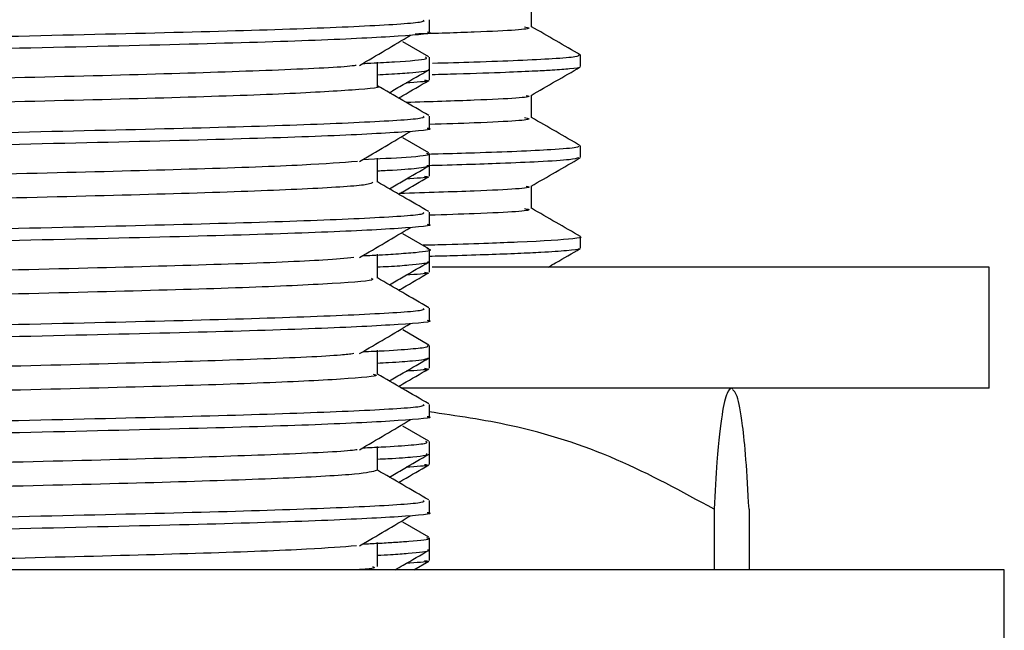
# Model space of a CAD drawing. Units: millimetres. Extents: x 5 to 995, y 5 to 995.
# Drawn here: x 818 to 826, y 516 to 521 of the extents above; entities that cross this region are included whole.
import ezdxf

# ---------------------------------------------------------------- set-up
doc = ezdxf.new("R2010")
doc.units = ezdxf.units.MM

msp = doc.modelspace()

# ---------------------------------------------------------------- linework, layer by layer
at = {"color": 7, "linetype": 'Continuous', "lineweight": 25}
for p, q in [((821.5541, 521.1595), (821.5541, 521.2586)), ((821.5503, 520.955), (821.335, 521.0794)), ((821.5541, 520.8513), (821.5541, 520.9506)), ((822.8041, 520.8737), (822.8041, 520.9674)), ((821.5541, 520.7626), (821.5541, 520.8513)), ((821.5541, 520.3657), (821.5541, 520.4648)), ((821.5503, 520.1612), (821.335, 520.2856)), ((822.8041, 520.1236), (822.8041, 520.2174)), ((821.5541, 520.0577), (821.5541, 520.1568)), ((821.5541, 519.9689), (821.5541, 520.0577)), ((821.5541, 519.572), (821.5541, 519.6711)), ((821.5503, 519.3675), (821.335, 519.4918)), ((822.8041, 519.3737), (822.8041, 519.4675)), ((821.5541, 519.2639), (821.5541, 519.3631)), ((821.5541, 519.1751), (821.5541, 519.2639)), ((824.5301, 519.2172), (821.5786, 519.2172)), ((826.1791, 519.2172), (824.5301, 519.2172)), ((826.1791, 518.2172), (826.1791, 519.2172)), ((821.5541, 518.7782), (821.5541, 518.8773)), ((821.5503, 518.5737), (821.335, 518.6981)), ((821.5541, 518.4701), (821.5541, 518.5693)), ((821.5541, 518.3814), (821.5541, 518.4701)), ((824.5301, 518.2172), (821.3183, 518.2172)), ((826.1791, 518.2172), (824.5301, 518.2172)), ((821.5541, 517.9845), (821.5541, 518.0836)), ((821.5503, 517.78), (821.3351, 517.9043)), ((821.5541, 517.6764), (821.5541, 517.7756)), ((821.5541, 517.5876), (821.5541, 517.6764)), ((821.5541, 517.1907), (821.5541, 517.2898)), ((823.906, 517.2172), (823.906, 516.7172)), ((824.1952, 517.2172), (824.1952, 516.7172)), ((821.5503, 516.9862), (821.3351, 517.1105)), ((821.5541, 516.8826), (821.5541, 516.9818)), ((821.5541, 516.7939), (821.5541, 516.8826)), ((821.4249, 516.7172), (821.5494, 516.7892)), ((826.3041, 516.7172), (803.8041, 516.7172)), ((826.3041, 515.7172), (826.3041, 516.7172))]:
    msp.add_line(p, q, dxfattribs=at)
msp.add_arc((822.471, 514.5438), 4, 66.59376, 66.68589, dxfattribs=at)
for points, knots in [([(821.0844, 521.5068), (821.0961, 521.5038), (821.1498, 521.4903), (820.8382, 521.4651), (820.1548, 521.431), (819.1021, 521.3999), (817.7883, 521.367), (816.2882, 521.3329), (814.708, 521.3017), (813.1496, 521.2689), (811.7191, 521.2347), (810.5092, 521.2035), (809.6114, 521.1708), (809.0676, 521.1385), (809.0288, 521.1191), (809.0113, 521.1104)], [0, 0, 0, 0, 0.022988, 0.105721, 0.189108, 0.270628, 0.353293, 0.436703, 0.518272, 0.600866, 0.684296, 0.76592, 0.848439, 0.931887, 1, 1, 1, 1]), ([(822.3981, 521.2021), (822.3982, 521.2333), (822.3982, 521.2951), (822.3982, 521.3569), (822.3981, 521.3876)], [0, 0, 0, 0, 0.503926, 1, 1, 1, 1]), ([(821.5022, 521.2586), (821.5088, 521.2526), (821.5274, 521.2361), (821.0753, 521.2069), (820.2173, 521.1733), (818.9957, 521.1425), (817.4137, 521.1062), (815.5127, 521.0682), (813.4496, 521.0303), (811.5545, 520.9885), (809.9816, 520.9508), (808.9638, 520.9104), (808.5061, 520.8805), (808.5918, 520.8649), (808.6077, 520.862)], [0, 0, 0, 0, 0.046855, 0.130309, 0.213591, 0.295183, 0.378604, 0.479055, 0.578174, 0.679322, 0.778334, 0.87893, 0.977629, 1, 1, 1, 1]), ([(822.3396, 521.2019), (822.3565, 521.1988), (822.4338, 521.1844), (822.1329, 521.1633), (821.6089, 521.1471), (821.4357, 521.1418)], [0, 0, 0, 0, 0.15755, 0.721645, 1, 1, 1, 1]), ([(822.8033, 520.9692), (822.7357, 521.0082), (822.6004, 521.0862), (822.4656, 521.1643), (822.3981, 521.2033)], [0, 0, 0, 0, 0.500059, 1, 1, 1, 1]), ([(821.536, 521.1595), (821.5419, 521.1585), (821.6117, 521.1468), (821.3358, 521.1242), (820.6867, 521.0898), (819.6019, 521.0577), (818.1983, 521.0246), (816.5474, 520.989), (814.7895, 520.9563), (813.0498, 520.9224), (811.466, 520.8871), (810.1419, 520.8551), (809.1796, 520.8215), (808.6219, 520.7895), (808.6031, 520.7707), (808.5952, 520.7626)], [0, 0, 0, 0, 0.007657, 0.090061, 0.17364, 0.255609, 0.341028, 0.427675, 0.512527, 0.598164, 0.684771, 0.767972, 0.852227, 0.937277, 1, 1, 1, 1]), ([(820.9764, 520.8839), (821.0479, 520.9253), (821.1907, 521.0082), (821.3284, 521.0908), (821.3972, 521.1321)], [0, 0, 0, 0, 0.500602, 1, 1, 1, 1]), ([(821.0025, 520.8991), (821.0256, 520.9001), (821.1318, 520.9049), (821.3461, 520.9176), (821.5492, 520.9335), (821.529, 520.9464), (821.5224, 520.9506)], [0, 0, 0, 0, 0.059889, 0.275321, 0.764993, 1, 1, 1, 1]), ([(822.7904, 520.9674), (822.7866, 520.9629), (822.7782, 520.9529), (822.5965, 520.9379), (822.3081, 520.9231), (821.9694, 520.9105), (821.6967, 520.9028), (821.5787, 520.8995)], [0, 0, 0, 0, 0.196725, 0.433174, 0.646888, 0.847168, 1, 1, 1, 1]), ([(820.9494, 520.8837), (820.9395, 520.882), (820.8671, 520.8694), (820.3479, 520.8444), (819.4133, 520.8125), (818.1532, 520.7806), (816.6945, 520.7464), (815.1245, 520.7142), (813.5509, 520.6825), (812.0754, 520.6483), (810.8034, 520.616), (809.8026, 520.5844), (809.1925, 520.5502), (808.9323, 520.5273), (808.997, 520.5155), (809.0034, 520.5143)], [0, 0, 0, 0, 0.014213, 0.103899, 0.192071, 0.280174, 0.369859, 0.458127, 0.546137, 0.635817, 0.724178, 0.812102, 0.901774, 0.990225, 1, 1, 1, 1]), ([(821.1245, 520.7128), (821.1245, 520.746), (821.1245, 520.8121), (821.1245, 520.8783), (821.1245, 520.9113)], [0, 0, 0, 0, 0.50118, 1, 1, 1, 1]), ([(822.7954, 520.8702), (822.7963, 520.8697), (822.8063, 520.8647), (822.7278, 520.8558), (822.5958, 520.8448), (822.4171, 520.8347), (822.1681, 520.8238), (821.8811, 520.8138), (821.6458, 520.8075), (821.5772, 520.8057)], [0, 0, 0, 0, 0.021532, 0.230682, 0.404237, 0.523066, 0.693688, 0.910792, 1, 1, 1, 1]), ([(822.3948, 520.6357), (822.4623, 520.6747), (822.5975, 520.7528), (822.733, 520.831), (822.8009, 520.8702)], [0, 0, 0, 0, 0.498866, 1, 1, 1, 1]), ([(821.1245, 520.8061), (821.1564, 520.8077), (821.265, 520.8133), (821.3904, 520.8221), (821.507, 520.8345), (821.5598, 520.8442), (821.5497, 520.8502), (821.5478, 520.8513)], [0, 0, 0, 0, 0.10983, 0.374005, 0.613205, 0.929177, 1, 1, 1, 1]), ([(821.2229, 520.6581), (821.2612, 520.6803), (821.371, 520.7438), (821.481, 520.8072), (821.5526, 520.8485)], [0, 0, 0, 0, 0.349231, 1, 1, 1, 1]), ([(821.1203, 520.713), (821.1217, 520.7128), (821.1883, 520.7018), (820.9495, 520.6803), (820.3791, 520.646), (819.4051, 520.6141), (818.1555, 520.5822), (816.6939, 520.5479), (815.1246, 520.5158), (813.5509, 520.4841), (812.0754, 520.4498), (810.8035, 520.4176), (809.8023, 520.386), (809.1936, 520.3517), (808.9327, 520.3291), (808.9949, 520.3175), (808.9999, 520.3166)], [0, 0, 0, 0, 0.001775, 0.083905, 0.167418, 0.249521, 0.331561, 0.415072, 0.497265, 0.579218, 0.662726, 0.745005, 0.826877, 0.910377, 0.99274, 1, 1, 1, 1]), ([(821.5494, 520.4695), (821.4775, 520.511), (821.3358, 520.5928), (821.1943, 520.6746), (821.1245, 520.7149)], [0, 0, 0, 0, 0.506971, 1, 1, 1, 1]), ([(821.2997, 520.6137), (821.3115, 520.6205), (821.3948, 520.6686), (821.478, 520.7167), (821.5494, 520.758)], [0, 0, 0, 0, 0.1412, 1, 1, 1, 1]), ([(821.5131, 520.7626), (821.5289, 520.76), (821.5759, 520.7522), (821.4474, 520.7441), (821.3623, 520.7387)], [0, 0, 0, 0, 0.337484, 1, 1, 1, 1]), ([(822.3547, 520.6355), (822.3637, 520.6337), (822.4275, 520.6205), (822.1127, 520.6), (821.5624, 520.583), (821.3634, 520.5769)], [0, 0, 0, 0, 0.094741, 0.672704, 1, 1, 1, 1]), ([(822.3981, 520.4521), (822.3982, 520.4833), (822.3982, 520.5451), (822.3982, 520.6069), (822.3981, 520.6376)], [0, 0, 0, 0, 0.503859, 1, 1, 1, 1]), ([(821.5022, 520.4648), (821.5088, 520.4589), (821.5274, 520.4423), (821.0753, 520.4132), (820.2173, 520.3796), (818.9957, 520.3487), (817.4137, 520.3125), (815.5127, 520.2745), (813.4496, 520.2366), (811.5545, 520.1947), (809.9816, 520.157), (808.9638, 520.1166), (808.5061, 520.0868), (808.5918, 520.0711), (808.6076, 520.0682)], [0, 0, 0, 0, 0.046855, 0.130309, 0.213592, 0.295184, 0.378606, 0.479057, 0.578177, 0.679325, 0.778338, 0.878934, 0.977634, 1, 1, 1, 1]), ([(822.3396, 520.4519), (822.3563, 520.4488), (822.4332, 520.4344), (822.1618, 520.4147), (821.6842, 520.3997), (821.5541, 520.3957)], [0, 0, 0, 0, 0.168908, 0.77368, 1, 1, 1, 1]), ([(822.8033, 520.2192), (822.7357, 520.2582), (822.6004, 520.3362), (822.4656, 520.4143), (822.3981, 520.4533)], [0, 0, 0, 0, 0.500009, 1, 1, 1, 1]), ([(821.536, 520.3657), (821.5419, 520.3647), (821.6117, 520.3531), (821.3358, 520.3304), (820.6867, 520.2961), (819.6019, 520.264), (818.1983, 520.2308), (816.5474, 520.1952), (814.7895, 520.1626), (813.0498, 520.1287), (811.466, 520.0933), (810.1419, 520.0613), (809.1796, 520.0278), (808.6219, 519.9958), (808.6031, 519.9769), (808.5952, 519.9689)], [0, 0, 0, 0, 0.007657, 0.090061, 0.17364, 0.255609, 0.341028, 0.427675, 0.512527, 0.598164, 0.684771, 0.767972, 0.852227, 0.937277, 1, 1, 1, 1]), ([(820.9764, 520.0901), (821.048, 520.1316), (821.1908, 520.2144), (821.3284, 520.2971), (821.3972, 520.3383)], [0, 0, 0, 0, 0.500629, 1, 1, 1, 1]), ([(822.7876, 520.2174), (822.7866, 520.2133), (822.784, 520.2031), (822.5986, 520.1879), (822.3017, 520.1726), (821.9702, 520.1607), (821.7169, 520.1528), (821.5785, 520.1492), (821.5541, 520.1486)], [0, 0, 0, 0, 0.174859, 0.439588, 0.645715, 0.835609, 0.971001, 1, 1, 1, 1]), ([(821.003, 520.1056), (821.1327, 520.1125), (821.4149, 520.1273), (821.5741, 520.1443), (821.5376, 520.1548), (821.5305, 520.1568)], [0, 0, 0, 0, 0.406762, 0.884818, 1, 1, 1, 1]), ([(820.9603, 520.0902), (820.8313, 520.0801), (820.5604, 520.0587), (819.6852, 520.0267), (818.5091, 519.9957), (817.0922, 519.9616), (815.5416, 519.9285), (813.959, 519.8975), (812.4475, 519.8635), (811.1133, 519.8303), (810.0345, 519.7994), (809.3149, 519.7654), (808.9726, 519.739), (809.0179, 519.7245), (809.03, 519.7206)], [0, 0, 0, 0, 0.080742, 0.169557, 0.257059, 0.346577, 0.435464, 0.522924, 0.612412, 0.701367, 0.788792, 0.878246, 0.967267, 1, 1, 1, 1]), ([(821.1245, 519.9191), (821.1245, 519.9522), (821.1245, 520.0184), (821.1245, 520.0845), (821.1245, 520.1175)], [0, 0, 0, 0, 0.5012325, 1, 1, 1, 1]), ([(821.1245, 520.0124), (821.1682, 520.0147), (821.3273, 520.0228), (821.4557, 520.0341), (821.5428, 520.0472), (821.5484, 520.0542), (821.5511, 520.0577)], [0, 0, 0, 0, 0.1514686, 0.5505033, 0.7753686, 1, 1, 1, 1]), ([(821.2229, 519.8643), (821.2612, 519.8865), (821.371, 519.95), (821.481, 520.0135), (821.5526, 520.0548)], [0, 0, 0, 0, 0.349163, 1, 1, 1, 1]), ([(822.7885, 520.1201), (822.7715, 520.1149), (822.7354, 520.1038), (822.4944, 520.088), (822.1847, 520.0744), (821.8718, 520.0637), (821.6451, 520.0574), (821.5322, 520.0543)], [0, 0, 0, 0, 0.233688, 0.495285, 0.705049, 0.853146, 1, 1, 1, 1]), ([(822.3948, 519.8857), (822.4623, 519.9247), (822.5975, 520.0028), (822.733, 520.081), (822.8009, 520.1202)], [0, 0, 0, 0, 0.498811, 1, 1, 1, 1]), ([(821.2997, 519.8199), (821.3115, 519.8267), (821.3948, 519.8748), (821.478, 519.9229), (821.5494, 519.9642)], [0, 0, 0, 0, 0.141283, 1, 1, 1, 1]), ([(821.5131, 519.9689), (821.5289, 519.9663), (821.5759, 519.9585), (821.4474, 519.9503), (821.3623, 519.9449)], [0, 0, 0, 0, 0.337499, 1, 1, 1, 1]), ([(821.0881, 519.919), (821.0803, 519.9111), (821.062, 519.8926), (820.5594, 519.8613), (819.6933, 519.8283), (818.5069, 519.7972), (817.0928, 519.7632), (815.5414, 519.7301), (813.959, 519.6991), (812.4475, 519.6651), (811.1134, 519.6319), (810.0344, 519.6009), (809.3155, 519.567), (808.974, 519.5408), (809.0177, 519.5265), (809.029, 519.5228)], [0, 0, 0, 0, 0.06181, 0.145238, 0.227987, 0.309511, 0.392914, 0.475729, 0.557215, 0.640589, 0.723468, 0.804921, 0.888264, 0.971203, 1, 1, 1, 1]), ([(821.5494, 519.6758), (821.4775, 519.7172), (821.3358, 519.799), (821.1943, 519.8809), (821.1245, 519.9212)], [0, 0, 0, 0, 0.507019, 1, 1, 1, 1]), ([(822.3547, 519.8855), (822.3637, 519.8837), (822.4277, 519.8705), (822.0992, 519.8493), (821.5276, 519.8318), (821.3086, 519.825)], [0, 0, 0, 0, 0.0917859, 0.6518765, 1, 1, 1, 1]), ([(822.3981, 519.7021), (822.3982, 519.7333), (822.3982, 519.7951), (822.3982, 519.8569), (822.3981, 519.8876)], [0, 0, 0, 0, 0.503792, 1, 1, 1, 1]), ([(821.5022, 519.6711), (821.5088, 519.6651), (821.5274, 519.6486), (821.0753, 519.6194), (820.2173, 519.5858), (818.9957, 519.555), (817.4137, 519.5187), (815.5127, 519.4807), (813.4496, 519.4428), (811.5545, 519.401), (809.9816, 519.3633), (808.9638, 519.3229), (808.5061, 519.293), (808.5918, 519.2774), (808.6076, 519.2745)], [0, 0, 0, 0, 0.046855, 0.13031, 0.213593, 0.295186, 0.378608, 0.47906, 0.57818, 0.679329, 0.778342, 0.878939, 0.977639, 1, 1, 1, 1]), ([(822.3396, 519.7019), (822.3563, 519.6988), (822.4332, 519.6844), (822.1618, 519.6647), (821.6842, 519.6497), (821.5541, 519.6457)], [0, 0, 0, 0, 0.168906, 0.773679, 1, 1, 1, 1]), ([(822.8033, 519.4692), (822.7357, 519.5082), (822.6004, 519.5862), (822.4656, 519.6642), (822.3981, 519.7033)], [0, 0, 0, 0, 0.4999586, 1, 1, 1, 1]), ([(821.536, 519.572), (821.5419, 519.571), (821.6117, 519.5593), (821.3358, 519.5367), (820.6867, 519.5023), (819.6019, 519.4702), (818.1983, 519.4371), (816.5474, 519.4015), (814.7895, 519.3688), (813.0498, 519.3349), (811.466, 519.2996), (810.1419, 519.2676), (809.1796, 519.234), (808.6219, 519.202), (808.6031, 519.1832), (808.5952, 519.1751)], [0, 0, 0, 0, 0.007657, 0.090061, 0.17364, 0.255609, 0.341028, 0.427675, 0.512527, 0.598164, 0.684771, 0.767972, 0.852227, 0.937277, 1, 1, 1, 1]), ([(820.9764, 519.2964), (821.048, 519.3378), (821.191, 519.4207), (821.3285, 519.5033), (821.3972, 519.5446)], [0, 0, 0, 0, 0.500655, 1, 1, 1, 1]), ([(822.8009, 519.4675), (822.802, 519.4672), (822.8221, 519.4621), (822.721, 519.447), (822.4596, 519.4289), (822.0312, 519.4128), (821.7711, 519.4044), (821.5671, 519.399), (821.5024, 519.3973)], [0, 0, 0, 0, 0.011462, 0.218744, 0.628376, 0.761176, 0.924154, 1, 1, 1, 1]), ([(821.0032, 519.312), (821.0297, 519.3131), (821.1511, 519.318), (821.2895, 519.3268), (821.4916, 519.3427), (821.5975, 519.3566), (821.5409, 519.3662), (821.5331, 519.3675)], [0, 0, 0, 0, 0.057059, 0.261672, 0.497571, 0.930697, 1, 1, 1, 1]), ([(821.1245, 519.1253), (821.1245, 519.1585), (821.1245, 519.2246), (821.1245, 519.2908), (821.1245, 519.3238)], [0, 0, 0, 0, 0.501284, 1, 1, 1, 1]), ([(822.7911, 519.3702), (822.7923, 519.3692), (822.7994, 519.3634), (822.7, 519.3527), (822.5193, 519.3397), (822.2894, 519.3288), (822.0445, 519.3195), (821.8031, 519.3117), (821.6195, 519.3068), (821.5541, 519.3051)], [0, 0, 0, 0, 0.0452608, 0.2655578, 0.4824291, 0.6228107, 0.7680249, 0.9174403, 1, 1, 1, 1]), ([(822.5359, 519.2172), (822.5564, 519.229), (822.6446, 519.28), (822.733, 519.331), (822.8009, 519.3702)], [0, 0, 0, 0, 0.231525, 1, 1, 1, 1]), ([(820.9309, 519.2963), (820.8595, 519.2892), (820.6761, 519.271), (819.9442, 519.2412), (818.8474, 519.2104), (817.4817, 519.1769), (815.957, 519.1431), (814.3727, 519.1123), (812.8323, 519.0788), (811.4421, 519.0449), (810.289, 519.0141), (809.4678, 518.9807), (809.0207, 518.9508), (809.027, 518.9337), (809.0294, 518.9271)], [0, 0, 0, 0, 0.056969, 0.146302, 0.233688, 0.322904, 0.412283, 0.499679, 0.588839, 0.678261, 0.765674, 0.854774, 0.944235, 1, 1, 1, 1]), ([(821.1245, 519.2186), (821.1563, 519.2202), (821.265, 519.2257), (821.3903, 519.2346), (821.4924, 519.2453), (821.5479, 519.2551), (821.5461, 519.261), (821.5453, 519.2639)], [0, 0, 0, 0, 0.107924, 0.368169, 0.620157, 0.815291, 1, 1, 1, 1]), ([(821.2229, 519.0706), (821.2612, 519.0928), (821.371, 519.1563), (821.481, 519.2197), (821.5526, 519.261)], [0, 0, 0, 0, 0.349095, 1, 1, 1, 1]), ([(821.2997, 519.0262), (821.3115, 519.033), (821.3948, 519.0811), (821.478, 519.1292), (821.5494, 519.1705)], [0, 0, 0, 0, 0.141367, 1, 1, 1, 1]), ([(821.5131, 519.1751), (821.5289, 519.1725), (821.5759, 519.1647), (821.4474, 519.1566), (821.3623, 519.1512)], [0, 0, 0, 0, 0.3375131, 1, 1, 1, 1]), ([(821.0751, 519.1255), (821.0847, 519.1203), (821.1141, 519.1046), (820.7256, 519.0765), (819.9577, 519.0428), (818.8438, 519.012), (817.4827, 518.9784), (815.9568, 518.9447), (814.3727, 518.9138), (812.8323, 518.8804), (811.4422, 518.8465), (810.2889, 518.8156), (809.4681, 518.7823), (809.0225, 518.7526), (809.0282, 518.7356), (809.0303, 518.7292)], [0, 0, 0, 0, 0.040354, 0.123463, 0.20663, 0.287986, 0.371045, 0.454256, 0.535621, 0.618628, 0.701878, 0.783259, 0.86621, 0.949498, 1, 1, 1, 1]), ([(821.5494, 518.882), (821.4775, 518.9235), (821.3358, 519.0053), (821.1943, 519.0871), (821.1245, 519.1274)], [0, 0, 0, 0, 0.507068, 1, 1, 1, 1]), ([(821.5022, 518.8773), (821.5088, 518.8714), (821.5274, 518.8548), (821.0753, 518.8257), (820.2173, 518.7921), (818.9957, 518.7612), (817.4137, 518.725), (815.5127, 518.687), (813.4496, 518.6491), (811.5545, 518.6072), (809.9816, 518.5695), (808.9638, 518.5291), (808.5061, 518.4993), (808.5918, 518.4836), (808.6076, 518.4807)], [0, 0, 0, 0, 0.046855, 0.130311, 0.213595, 0.295187, 0.378609, 0.479062, 0.578183, 0.679332, 0.778346, 0.878943, 0.977644, 1, 1, 1, 1]), ([(821.536, 518.7782), (821.5419, 518.7772), (821.6117, 518.7656), (821.3358, 518.7429), (820.6867, 518.7086), (819.6019, 518.6765), (818.1983, 518.6433), (816.5474, 518.6077), (814.7895, 518.5751), (813.0498, 518.5412), (811.466, 518.5058), (810.1419, 518.4738), (809.1796, 518.4403), (808.6219, 518.4083), (808.6031, 518.3894), (808.5952, 518.3814)], [0, 0, 0, 0, 0.007657, 0.090061, 0.17364, 0.255609, 0.341028, 0.427675, 0.512527, 0.598164, 0.684771, 0.767972, 0.852227, 0.937277, 1, 1, 1, 1]), ([(820.9764, 518.5026), (821.0481, 518.5441), (821.1912, 518.627), (821.3286, 518.7096), (821.3972, 518.7508)], [0, 0, 0, 0, 0.500681, 1, 1, 1, 1]), ([(820.9298, 518.5024), (820.8989, 518.4984), (820.7846, 518.4833), (820.1789, 518.4561), (819.1685, 518.4249), (817.8595, 518.3921), (816.3683, 518.358), (814.7891, 518.3267), (813.2273, 518.2941), (811.7875, 518.2599), (810.5645, 518.2285), (809.6485, 518.196), (809.0771, 518.1629), (809.0257, 518.1428), (809.0016, 518.1333)], [0, 0, 0, 0, 0.033254, 0.12288, 0.210548, 0.299239, 0.388885, 0.476616, 0.565226, 0.654888, 0.742688, 0.831213, 0.920889, 1, 1, 1, 1]), ([(821.0041, 518.5187), (821.0663, 518.5214), (821.2616, 518.53), (821.4275, 518.5433), (821.5486, 518.5575), (821.5427, 518.5662), (821.5406, 518.5693)], [0, 0, 0, 0, 0.159553, 0.500711, 0.819834, 1, 1, 1, 1]), ([(821.1245, 518.3316), (821.1245, 518.3648), (821.1245, 518.4309), (821.1245, 518.497), (821.1245, 518.53)], [0, 0, 0, 0, 0.501336, 1, 1, 1, 1]), ([(821.1245, 518.4249), (821.1566, 518.4265), (821.2818, 518.4328), (821.4096, 518.4425), (821.532, 518.4561), (821.5422, 518.465), (821.5481, 518.4701)], [0, 0, 0, 0, 0.109082, 0.425513, 0.671484, 1, 1, 1, 1]), ([(821.2229, 518.2768), (821.2612, 518.299), (821.371, 518.3625), (821.481, 518.426), (821.5526, 518.4673)], [0, 0, 0, 0, 0.349026, 1, 1, 1, 1]), ([(821.0892, 518.3318), (821.1, 518.3294), (821.1578, 518.3163), (820.8625, 518.2918), (820.2003, 518.2577), (819.1627, 518.2265), (817.861, 518.1937), (816.3678, 518.1596), (814.7892, 518.1282), (813.2272, 518.0956), (811.7876, 518.0614), (810.5645, 518.03), (809.6488, 517.9975), (809.0794, 517.9646), (809.028, 517.9447), (809.0041, 517.9354)], [0, 0, 0, 0, 0.018869, 0.101489, 0.184906, 0.266501, 0.349048, 0.432483, 0.514136, 0.596608, 0.680058, 0.761776, 0.844168, 0.927632, 1, 1, 1, 1]), ([(821.5494, 518.0883), (821.4775, 518.1297), (821.3358, 518.2115), (821.1943, 518.2934), (821.1245, 518.3337)], [0, 0, 0, 0, 0.507117, 1, 1, 1, 1]), ([(821.2997, 518.2324), (821.3115, 518.2392), (821.3948, 518.2873), (821.478, 518.3354), (821.5494, 518.3767)], [0, 0, 0, 0, 0.14145, 1, 1, 1, 1]), ([(821.5131, 518.3814), (821.5289, 518.3788), (821.5759, 518.371), (821.4474, 518.3628), (821.3623, 518.3574)], [0, 0, 0, 0, 0.337528, 1, 1, 1, 1]), ([(824.0506, 518.2172), (824.0384, 518.2096), (824.012, 518.1932), (823.9715, 518.0244), (823.9348, 517.7209), (823.9139, 517.3554), (823.906, 517.2172)], [0, 0, 0, 0, 0.246257, 0.532339, 0.823175, 1, 1, 1, 1]), ([(824.1952, 517.2172), (824.1868, 517.3637), (824.1698, 517.6601), (824.1367, 517.9738), (824.0991, 518.1728), (824.0707, 518.196), (824.0576, 518.2067)], [0, 0, 0, 0, 0.197211, 0.3990606, 0.7221209, 1, 1, 1, 1]), ([(821.5022, 518.0836), (821.5088, 518.0776), (821.5274, 518.0611), (821.0753, 518.0319), (820.2173, 517.9983), (818.9957, 517.9675), (817.4137, 517.9312), (815.5127, 517.8932), (813.4496, 517.8553), (811.5545, 517.8135), (809.9816, 517.7758), (808.9638, 517.7354), (808.5061, 517.7055), (808.5918, 517.6899), (808.6076, 517.687)], [0, 0, 0, 0, 0.046856, 0.130311, 0.213596, 0.295189, 0.378611, 0.479065, 0.578186, 0.679336, 0.77835, 0.878948, 0.977649, 1, 1, 1, 1]), ([(823.906, 517.2172), (823.6406, 517.3626), (823.1034, 517.6566), (822.3044, 517.9131), (821.7781, 517.9885), (821.5508, 518.0211)], [0, 0, 0, 0, 0.356937, 0.7222696, 1, 1, 1, 1]), ([(821.536, 517.9845), (821.5419, 517.9835), (821.6117, 517.9718), (821.3358, 517.9492), (820.6867, 517.9148), (819.6019, 517.8827), (818.1983, 517.8496), (816.5474, 517.814), (814.7895, 517.7813), (813.0498, 517.7474), (811.466, 517.7121), (810.1419, 517.6801), (809.1796, 517.6465), (808.6219, 517.6145), (808.6031, 517.5957), (808.5952, 517.5876)], [0, 0, 0, 0, 0.007657, 0.090061, 0.17364, 0.255609, 0.341028, 0.427675, 0.512527, 0.598164, 0.684771, 0.767972, 0.852227, 0.937277, 1, 1, 1, 1]), ([(820.9764, 517.7089), (821.0481, 517.7504), (821.1914, 517.8332), (821.3286, 517.9158), (821.3972, 517.9571)], [0, 0, 0, 0, 0.500707, 1, 1, 1, 1]), ([(821.0031, 517.7244), (821.0559, 517.7268), (821.2321, 517.7349), (821.4104, 517.748), (821.5511, 517.7626), (821.5314, 517.7719), (821.5236, 517.7756)], [0, 0, 0, 0, 0.142103, 0.474178, 0.791796, 1, 1, 1, 1]), ([(820.957, 517.7088), (820.9507, 517.7076), (820.8866, 517.6956), (820.386, 517.6711), (819.4708, 517.639), (818.2229, 517.6073), (816.7728, 517.5731), (815.2057, 517.5408), (813.6299, 517.5092), (812.1468, 517.475), (810.8622, 517.4425), (809.846, 517.4111), (809.2138, 517.3769), (808.9397, 517.3534), (809.0021, 517.341), (809.0107, 517.3393)], [0, 0, 0, 0, 0.00964, 0.099323, 0.187643, 0.275605, 0.365281, 0.453693, 0.541571, 0.631238, 0.719738, 0.807539, 0.897193, 0.985778, 1, 1, 1, 1]), ([(821.1245, 517.5378), (821.1245, 517.571), (821.1245, 517.6372), (821.1245, 517.7033), (821.1245, 517.7363)], [0, 0, 0, 0, 0.501387, 1, 1, 1, 1]), ([(821.1245, 517.6313), (821.1546, 517.6328), (821.2892, 517.6392), (821.4161, 517.6494), (821.541, 517.6631), (821.5355, 517.672), (821.5327, 517.6764)], [0, 0, 0, 0, 0.096928, 0.432445, 0.715632, 1, 1, 1, 1]), ([(821.2229, 517.4831), (821.2612, 517.5052), (821.371, 517.5687), (821.481, 517.6322), (821.5526, 517.6735)], [0, 0, 0, 0, 0.348957, 1, 1, 1, 1]), ([(821.1182, 517.5378), (821.084, 517.5276), (821.0138, 517.5066), (820.406, 517.4728), (819.4655, 517.4406), (818.2243, 517.4089), (816.7724, 517.3747), (815.2058, 517.3423), (813.6299, 517.3108), (812.1468, 517.2766), (810.8623, 517.2441), (809.8457, 517.2127), (809.2148, 517.1785), (808.9403, 517.1552), (809.0004, 517.143), (809.0077, 517.1416)], [0, 0, 0, 0, 0.079361, 0.162895, 0.24516, 0.32709, 0.410618, 0.492968, 0.574821, 0.65834, 0.740772, 0.822554, 0.906061, 0.988572, 1, 1, 1, 1]), ([(821.5494, 517.2945), (821.4775, 517.336), (821.3358, 517.4178), (821.1942, 517.4996), (821.1245, 517.5399)], [0, 0, 0, 0, 0.507166, 1, 1, 1, 1]), ([(821.2997, 517.4387), (821.3115, 517.4455), (821.3948, 517.4936), (821.478, 517.5417), (821.5494, 517.583)], [0, 0, 0, 0, 0.141534, 1, 1, 1, 1]), ([(821.5131, 517.5876), (821.5289, 517.585), (821.5759, 517.5772), (821.4474, 517.5691), (821.3623, 517.5637)], [0, 0, 0, 0, 0.337542, 1, 1, 1, 1]), ([(821.5022, 517.2898), (821.5088, 517.2839), (821.5274, 517.2673), (821.0753, 517.2382), (820.2173, 517.2046), (818.9957, 517.1737), (817.4137, 517.1375), (815.5127, 517.0995), (813.4496, 517.0616), (811.5545, 517.0197), (809.9816, 516.982), (808.9638, 516.9416), (808.5061, 516.9118), (808.5918, 516.8961), (808.6076, 516.8932)], [0, 0, 0, 0, 0.046856, 0.130312, 0.213597, 0.29519, 0.378613, 0.479067, 0.578189, 0.67934, 0.778354, 0.878952, 0.977654, 1, 1, 1, 1]), ([(821.536, 517.1907), (821.5419, 517.1897), (821.6117, 517.1781), (821.3358, 517.1554), (820.6867, 517.1211), (819.6019, 517.089), (818.1983, 517.0558), (816.5474, 517.0202), (814.7895, 516.9876), (813.0498, 516.9537), (811.466, 516.9183), (810.1419, 516.8863), (809.1796, 516.8528), (808.6219, 516.8208), (808.6031, 516.8019), (808.5952, 516.7939)], [0, 0, 0, 0, 0.0076567, 0.0900608, 0.1736404, 0.2556092, 0.3410284, 0.4276753, 0.5125266, 0.5981636, 0.6847711, 0.7679722, 0.8522268, 0.9372767, 1, 1, 1, 1]), ([(820.9764, 516.9151), (821.0482, 516.9566), (821.1916, 517.0395), (821.3287, 517.1221), (821.3972, 517.1633)], [0, 0, 0, 0, 0.500732, 1, 1, 1, 1]), ([(821.0023, 516.9302), (821.0453, 516.9323), (821.1409, 516.9369), (821.271, 516.9444), (821.4515, 516.9576), (821.5785, 516.9702), (821.54, 516.9801), (821.5335, 516.9818)], [0, 0, 0, 0, 0.121653, 0.27057, 0.446059, 0.906357, 1, 1, 1, 1]), ([(820.9524, 516.9152), (820.836, 516.9056), (820.5836, 516.8849), (819.7373, 516.8533), (818.5767, 516.8223), (817.1673, 516.7884), (815.6286, 516.755), (814.4514, 516.7327), (813.8601, 516.7195), (813.7598, 516.7172)], [0, 0, 0, 0, 0.141953, 0.307795, 0.470865, 0.637719, 0.803685, 0.966697, 1, 1, 1, 1]), ([(821.1245, 516.7441), (821.1245, 516.7773), (821.1245, 516.8434), (821.1245, 516.9096), (821.1245, 516.9425)], [0, 0, 0, 0, 0.501438, 1, 1, 1, 1]), ([(821.1245, 516.8371), (821.1623, 516.8391), (821.2645, 516.8445), (821.4423, 516.8574), (821.561, 516.8707), (821.5457, 516.8807), (821.5428, 516.8826)], [0, 0, 0, 0, 0.133021, 0.359185, 0.878724, 1, 1, 1, 1]), ([(821.2711, 516.7172), (821.2934, 516.7301), (821.3871, 516.7843), (821.481, 516.8385), (821.5526, 516.8798)], [0, 0, 0, 0, 0.237162, 1, 1, 1, 1]), ([(821.5131, 516.7939), (821.5289, 516.7913), (821.5759, 516.7835), (821.4474, 516.7753), (821.3623, 516.7699)], [0, 0, 0, 0, 0.337556, 1, 1, 1, 1]), ([(821.0834, 516.744), (821.1026, 516.7367), (821.1255, 516.7281), (820.9828, 516.7188), (820.9594, 516.7172)], [0, 0, 0, 0, 0.836138, 1, 1, 1, 1])]:
    msp.add_open_spline(points, degree=3, knots=knots, dxfattribs=at)

doc.saveas('drawing.dxf')
